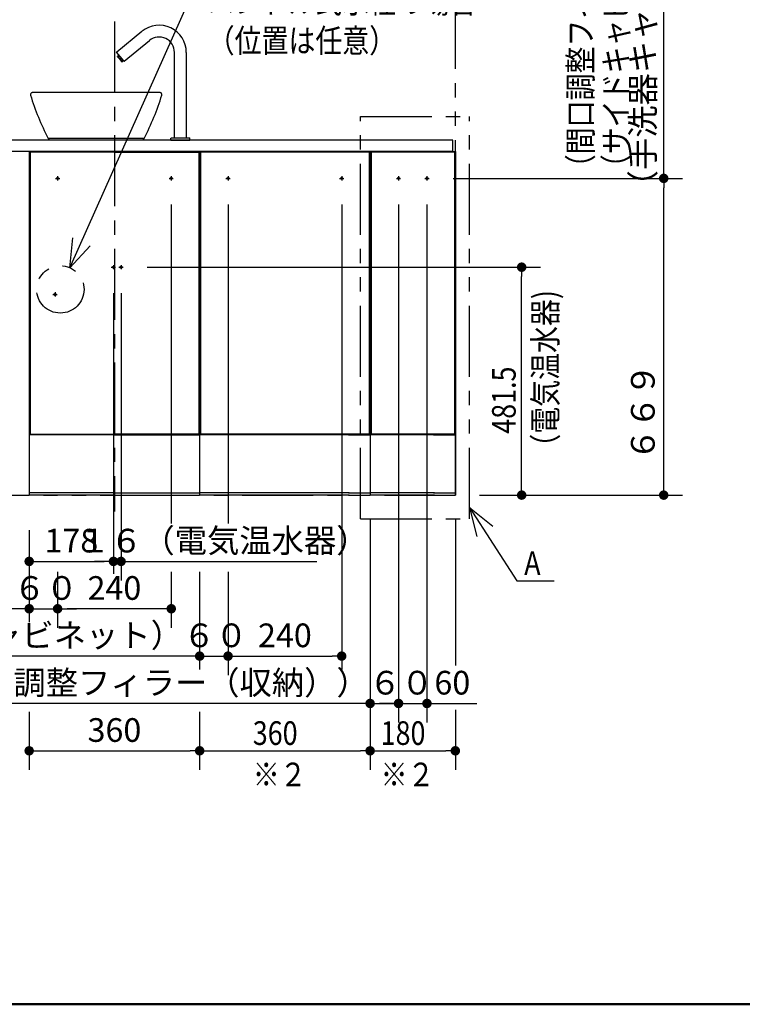
# Model space of a CAD drawing. Units: millimetres. Extents: x -395 to 6, y 7 to 287.
# Drawn here: x -268 to -191, y 10 to 114 of the extents above; entities that cross this region are included whole.
import ezdxf

# ---------------------------------------------------------------- set-up
doc = ezdxf.new("R2010")
doc.units = ezdxf.units.MM
for name, pattern in [('CENTER', [12, 7.5, -1.5, 1.5, -1.5]), ('DASHED', [4.5, 3, -1.5]), ('PHANTOM', [15, 7.5, -1.5, 1.5, -1.5, 1.5, -1.5])]:
    doc.linetypes.add(name, pattern=pattern)
doc.layers.add('AV', color=7, linetype='Continuous')
doc.styles.get("Standard").update_dxf_attribs({"font": 'ROMANS', "bigfont": 'BIGFONT'})
doc.dimstyles.new('ISO-25', dxfattribs={"dimtxt": 2.5, "dimasz": 2.5, "dimexe": 1.25, "dimexo": 0.625, "dimtad": 1, "dimtxsty": 'Standard', "dimcen": 2.5, "dimadec": 0, "dimazin": 0, "dimtfac": 1, "dimtmove": 0, "dimatfit": 3, "dimfxl": 1, "dimarcsym": 0})

# ---------------------------------------------------------------- blocks, each defined once
blk = doc.blocks.new('VIS-ULNB1CRN0002')
at = {"color": 20, "linetype": 'CENTER'}
blk.add_line((-257.56, 113.77), (-257.56, 62.03), dxfattribs=at)
at = {"color": 20, "linetype": 'Continuous'}
for p, q in [((-266.56, 100.07), (-266.56, 63.77)), ((-265.81, 100.07), (-266.56, 100.07)), ((-248.66, 99.97), (-266.46, 99.97)), ((-266.46, 99.97), (-266.46, 70.22)), ((-265.81, 100.07), (-265.81, 99.97)), ((-265.81, 100.04), (-249.31, 100.04)), ((-257.51, 99.97), (-248.66, 99.97)), ((-249.31, 100.07), (-248.56, 100.07)), ((-249.31, 100.07), (-249.31, 99.97)), ((-248.66, 99.97), (-248.66, 70.22)), ((-248.56, 100.07), (-248.56, 63.77)), ((-266.46, 99.72), (-266.46, 70.22)), ((-248.66, 99.72), (-248.66, 70.22)), ((-257.51, 70.12), (-266.56, 70.12)), ((-266.46, 70.22), (-257.61, 70.22)), ((-266.46, 70.22), (-248.66, 70.22)), ((-257.61, 70.12), (-248.56, 70.12)), ((-248.66, 70.22), (-257.51, 70.22)), ((-257.51, 64.02), (-266.56, 64.02)), ((-257.51, 63.77), (-266.56, 63.77)), ((-257.61, 64.02), (-248.56, 64.02)), ((-257.61, 63.77), (-248.56, 63.77))]:
    blk.add_line(p, q, dxfattribs=at)
at = {"color": 0, "linetype": 'CENTER'}
for p, q in [((-263.79, 97.22), (-263.34, 97.22)), ((-263.56, 97.44), (-263.56, 96.99)), ((-251.79, 97.22), (-251.34, 97.22)), ((-251.56, 97.44), (-251.56, 96.99)), ((-257.89, 87.84), (-257.44, 87.84)), ((-257.66, 88.07), (-257.66, 87.62)), ((-257.09, 87.84), (-256.64, 87.84)), ((-256.86, 88.07), (-256.86, 87.62)), ((-264.06, 84.96), (-263.61, 84.96)), ((-263.83, 85.19), (-263.83, 84.73))]:
    blk.add_line(p, q, dxfattribs=at)
at = {"color": 0, "linetype": 'DASHED'}
for centre in [(-263.56, 97.22), (-251.56, 97.22), (-257.66, 87.84), (-256.86, 87.84), (-263.83, 84.96)]:
    blk.add_circle(centre, 0.1, dxfattribs=at)
blk = doc.blocks.new('VIS-ULNB1CRN0003')
at = {"color": 20, "linetype": 'Continuous'}
for p, q in [((-247.81, 100.07), (-248.56, 100.07)), ((-248.56, 100.07), (-248.56, 63.77)), ((-230.66, 99.97), (-248.46, 99.97)), ((-248.46, 99.97), (-248.46, 70.22)), ((-247.81, 100.07), (-247.81, 99.97)), ((-231.31, 100.04), (-247.81, 100.04)), ((-231.31, 100.07), (-231.31, 99.97)), ((-231.31, 100.07), (-230.56, 100.07)), ((-230.66, 99.97), (-230.66, 70.22)), ((-230.56, 100.07), (-230.56, 63.77)), ((-248.46, 99.72), (-248.46, 70.22)), ((-230.66, 99.72), (-230.66, 70.22)), ((-232.76, 70.12), (-248.56, 70.12)), ((-230.66, 70.22), (-248.46, 70.22)), ((-248.46, 70.22), (-232.86, 70.22)), ((-232.86, 70.12), (-230.56, 70.12)), ((-230.66, 70.22), (-232.76, 70.22)), ((-232.76, 64.02), (-248.56, 64.02)), ((-232.76, 63.77), (-248.56, 63.77)), ((-232.86, 64.02), (-230.56, 64.02)), ((-232.86, 63.77), (-230.56, 63.77))]:
    blk.add_line(p, q, dxfattribs=at)
at = {"color": 0, "linetype": 'CENTER'}
for p, q in [((-245.79, 97.22), (-245.34, 97.22)), ((-245.56, 97.44), (-245.56, 96.99)), ((-233.79, 97.22), (-233.34, 97.22)), ((-233.56, 97.44), (-233.56, 96.99))]:
    blk.add_line(p, q, dxfattribs=at)
at = {"color": 0, "linetype": 'DASHED'}
for centre in [(-245.56, 97.22), (-233.56, 97.22)]:
    blk.add_circle(centre, 0.1, dxfattribs=at)
blk = doc.blocks.new('VIS-ULNB1CRN0004')
at = {"color": 20, "linetype": 'Continuous'}
for p, q in [((-229.81, 100.07), (-230.56, 100.07)), ((-230.56, 100.07), (-230.56, 63.77)), ((-221.66, 99.97), (-230.46, 99.97)), ((-230.46, 99.97), (-230.46, 70.22)), ((-229.81, 100.07), (-229.81, 99.97)), ((-222.31, 100.04), (-229.81, 100.04)), ((-222.31, 100.07), (-222.31, 99.97)), ((-222.31, 100.07), (-221.56, 100.07)), ((-221.66, 99.97), (-221.66, 70.22)), ((-221.56, 100.07), (-221.56, 63.77)), ((-230.46, 99.72), (-230.46, 70.22)), ((-223.76, 70.12), (-230.56, 70.12)), ((-221.66, 70.22), (-230.46, 70.22)), ((-230.46, 70.22), (-223.86, 70.22)), ((-223.86, 70.12), (-221.56, 70.12)), ((-221.66, 70.22), (-223.76, 70.22)), ((-223.76, 64.02), (-230.56, 64.02)), ((-223.76, 63.77), (-230.56, 63.77)), ((-223.86, 64.02), (-221.56, 64.02)), ((-223.86, 63.77), (-221.56, 63.77))]:
    blk.add_line(p, q, dxfattribs=at)
at = {"color": 0, "linetype": 'CENTER'}
for p, q in [((-227.79, 97.22), (-227.34, 97.22)), ((-227.56, 97.44), (-227.56, 96.99)), ((-224.79, 97.22), (-224.34, 97.22)), ((-224.56, 97.44), (-224.56, 96.99))]:
    blk.add_line(p, q, dxfattribs=at)
at = {"color": 0, "linetype": 'DASHED'}
for centre in [(-227.56, 97.22), (-224.56, 97.22)]:
    blk.add_circle(centre, 0.1, dxfattribs=at)
blk = doc.blocks.new('VIS-ULNB1CRN0010')
at = {"color": 20, "linetype": 'Continuous'}
for p, q in [((-221.81, 101.27), (-318.81, 101.27)), ((-318.81, 100.07), (-318.81, 101.27)), ((-221.81, 100.07), (-221.81, 101.27)), ((-221.81, 100.07), (-318.81, 100.07))]:
    blk.add_line(p, q, dxfattribs=at)
blk = doc.blocks.new('VIS-ULNB1CRN0011')
at = {"color": 0, "linetype": 'Continuous'}
for p, q in [((-252.73, 106.27), (-266.24, 106.27)), ((-254.41, 101.43), (-264.57, 101.43)), ((-264.57, 101.42), (-264.38, 101.27)), ((-254.6, 101.27), (-264.38, 101.27)), ((-254.41, 101.42), (-254.6, 101.27))]:
    blk.add_line(p, q, dxfattribs=at)
at = {"color": 112, "linetype": 'Continuous'}
blk.add_line((-264.57, 101.42), (-264.57, 101.42), dxfattribs=at)
for centre, start, end in [((-266.24, 106.07), 90, 197.6691), ((-266.24, 106.07), 90, 197.5952), ((-252.73, 106.07), 342.4048, 90)]:
    blk.add_arc(centre, 0.195, start, end, dxfattribs=at)
at = {"color": 0, "linetype": 'Continuous'}
for centre, start, end in [((-237.88, 114.94), 197.38, 206.8484), ((-281.1, 114.94), 333.1516, 342.62)]:
    blk.add_arc(centre, 29.91, start, end, dxfattribs=at)
blk = doc.blocks.new('VIS-ULNB1CRN0015')
at = {"color": 20, "linetype": 'Continuous'}
for p, q in [((-257.32, 110.58), (-254.65, 112.75)), ((-256.54, 109.61), (-253.86, 111.78)), ((-256.57, 109.62), (-257.33, 110.55)), ((-257.06, 110.22), (-257.23, 110.09)), ((-251.21, 101.49), (-251.21, 110.52)), ((-249.96, 101.49), (-249.96, 110.52)), ((-257.23, 110.07), (-257.23, 110.09)), ((-257.23, 110.07), (-257.03, 109.83)), ((-256.72, 109.55), (-257.19, 110.12)), ((-257.01, 109.83), (-257.03, 109.83)), ((-257.01, 109.83), (-256.97, 109.86)), ((-256.98, 109.78), (-256.94, 109.81)), ((-256.98, 109.76), (-256.98, 109.78)), ((-256.98, 109.76), (-256.78, 109.52)), ((-256.78, 109.52), (-256.76, 109.52)), ((-256.76, 109.52), (-256.6, 109.65)), ((-251.59, 101.27), (-251.59, 101.47)), ((-251.59, 101.27), (-249.59, 101.27)), ((-251.56, 101.49), (-249.61, 101.49)), ((-251.21, 101.49), (-249.96, 101.49)), ((-249.59, 101.27), (-249.59, 101.47))]:
    blk.add_line(p, q, dxfattribs=at)
for centre, radius, start, end in [((-252.84, 110.52), 2.87, 0, 129), ((-252.84, 110.52), 1.62, 0, 129), ((-257.31, 110.56), 0.025, 129, 219), ((-256.55, 109.63), 0.025, 219, 309), ((-251.56, 101.47), 0.025, 90, 180), ((-249.61, 101.47), 0.025, 0, 90)]:
    blk.add_arc(centre, radius, start, end, dxfattribs=at)
blk = doc.blocks.new('_DOT')
at = {"color": 0, "linetype": 'ByBlock', "lineweight": -2}
blk.add_line((-0.5, 0), (-1, 0), dxfattribs=at)
at = {"color": 0, "linetype": 'ByBlock', "const_width": 0.5}
blk.add_lwpolyline([(-0.25, 0, 1), (0.25, 0, 1)], format="xyb", close=True, dxfattribs=at)
blk = doc.blocks.new('*D56')
at = {"color": 0, "lineweight": -2}
for p, q in [((-266.56, 40.9), (-266.56, 34.77)), ((-248.56, 40.9), (-248.56, 34.77)), ((-265.56, 36.77), (-249.56, 36.77))]:
    blk.add_line(p, q, dxfattribs=at)
at = {"layer": 'Defpoints', "color": 0}
for p in [(-266.56, 43.44), (-248.56, 43.44), (-248.56, 36.77)]:
    blk.add_point(p, dxfattribs=at)
at = {"color": 0, "lineweight": -2, "rotation": 180}
blk.add_blockref('_DOT', (-266.56, 36.77), dxfattribs=at)
at = {"color": 0, "lineweight": -2}
blk.add_blockref('_DOT', (-248.56, 36.77), dxfattribs=at)
at = {"color": 0, "insert": (-257.56, 38.64), "char_height": 2.5, "attachment_point": 5}
blk.add_mtext('360', dxfattribs=at)
blk = doc.blocks.new('*D58')
at = {"color": 0, "lineweight": -2}
for p, q in [((-230.56, 61.23), (-230.56, 34.77)), ((-248.56, 36.77), (-231.56, 36.77))]:
    blk.add_line(p, q, dxfattribs=at)
at = {"layer": 'Defpoints', "color": 0}
for p in [(-248.56, 63.77), (-230.56, 63.77), (-230.56, 36.77)]:
    blk.add_point(p, dxfattribs=at)
at = {"color": 0, "lineweight": -2}
blk.add_blockref('_DOT', (-230.56, 36.77), dxfattribs=at)
at = {"color": 7, "char_height": 2.5, "attachment_point": 7}
for s, insert in [('\\W0.833333;360', (-242.95, 37.39)), ('\\W0.833333;※２', (-242.95, 33.02))]:
    blk.add_mtext(s, dxfattribs=dict(at, insert=insert))
blk = doc.blocks.new('_NONE')
blk = doc.blocks.new('*D59')
at = {"color": 0, "lineweight": -2}
for p, q in [((-221.56, 41.08), (-221.56, 34.77)), ((-230.56, 36.77), (-222.56, 36.77))]:
    blk.add_line(p, q, dxfattribs=at)
at = {"layer": 'Defpoints', "color": 0}
for p in [(-230.56, 63.77), (-221.56, 43.62), (-221.56, 36.77)]:
    blk.add_point(p, dxfattribs=at)
at = {"color": 0, "lineweight": -2}
blk.add_blockref('_DOT', (-221.56, 36.77), dxfattribs=at)
at = {"color": 7, "char_height": 2.5, "attachment_point": 7}
for s, insert in [('\\W0.833333;180', (-229.45, 37.39)), ('\\W0.833333;※２', (-229.45, 33.02))]:
    blk.add_mtext(s, dxfattribs=dict(at, insert=insert))
blk = doc.blocks.new('*D60')
at = {"color": 0, "lineweight": -2}
for p, q in [((-263.56, 55.68), (-263.56, 49.77)), ((-266.56, 51.77), (-297.77, 51.77)), ((-267.56, 51.77), (-268.56, 51.77)), ((-266.56, 51.77), (-263.56, 51.77)), ((-262.56, 51.77), (-261.56, 51.77))]:
    blk.add_line(p, q, dxfattribs=at)
at = {"layer": 'Defpoints', "color": 0}
for p in [(-266.56, 63.77), (-263.56, 58.22), (-263.56, 51.77)]:
    blk.add_point(p, dxfattribs=at)
at = {"color": 0, "lineweight": -2}
blk.add_blockref('_DOT', (-266.56, 51.77), dxfattribs=at)
at = {"color": 0, "lineweight": -2, "rotation": 180}
blk.add_blockref('_DOT', (-263.56, 51.77), dxfattribs=at)
at = {"color": 0, "insert": (-283.58, 53.64), "char_height": 2.5, "attachment_point": 5}
blk.add_mtext('（手洗器キャビネット）６０', dxfattribs=at)
blk = doc.blocks.new('*D61')
at = {"color": 0, "lineweight": -2}
for p, q in [((-251.56, 55.68), (-251.56, 49.77)), ((-252.56, 51.77), (-262.56, 51.77))]:
    blk.add_line(p, q, dxfattribs=at)
at = {"layer": 'Defpoints', "color": 0}
for p in [(-263.56, 96.99), (-251.56, 58.22), (-263.56, 51.77)]:
    blk.add_point(p, dxfattribs=at)
at = {"color": 0, "lineweight": -2, "rotation": 180}
blk.add_blockref('_DOT', (-263.56, 51.77), dxfattribs=at)
at = {"color": 0, "lineweight": -2}
blk.add_blockref('_DOT', (-251.56, 51.77), dxfattribs=at)
at = {"color": 0, "insert": (-257.56, 53.64), "char_height": 2.5, "attachment_point": 5}
blk.add_mtext('240', dxfattribs=at)
blk = doc.blocks.new('*D62')
at = {"color": 0, "lineweight": -2}
for p, q in [((-245.56, 55.68), (-245.56, 44.77)), ((-248.56, 46.77), (-279.87, 46.77)), ((-249.56, 46.77), (-250.56, 46.77)), ((-248.56, 46.77), (-245.56, 46.77)), ((-244.56, 46.77), (-243.56, 46.77))]:
    blk.add_line(p, q, dxfattribs=at)
at = {"layer": 'Defpoints', "color": 0}
for p in [(-248.56, 63.77), (-245.56, 58.22), (-245.56, 46.77)]:
    blk.add_point(p, dxfattribs=at)
at = {"color": 0, "lineweight": -2}
blk.add_blockref('_DOT', (-248.56, 46.77), dxfattribs=at)
at = {"color": 0, "lineweight": -2, "rotation": 180}
blk.add_blockref('_DOT', (-245.56, 46.77), dxfattribs=at)
at = {"color": 0, "insert": (-265.67, 48.64), "char_height": 2.5, "attachment_point": 5}
blk.add_mtext('（サイドキャビネット）６０', dxfattribs=at)
blk = doc.blocks.new('*D63')
at = {"color": 0, "lineweight": -2}
for p, q in [((-233.56, 94.45), (-233.56, 45.37)), ((-244.56, 46.77), (-234.56, 46.77))]:
    blk.add_line(p, q, dxfattribs=at)
at = {"layer": 'Defpoints', "color": 0}
for p in [(-245.56, 96.99), (-233.56, 96.99), (-233.56, 46.77)]:
    blk.add_point(p, dxfattribs=at)
at = {"color": 0, "lineweight": -2, "rotation": 180}
blk.add_blockref('_DOT', (-245.56, 46.77), dxfattribs=at)
at = {"color": 0, "lineweight": -2}
blk.add_blockref('_DOT', (-233.56, 46.77), dxfattribs=at)
at = {"color": 0, "insert": (-239.56, 48.64), "char_height": 2.5, "attachment_point": 5}
blk.add_mtext('240', dxfattribs=at)
blk = doc.blocks.new('*D64')
at = {"color": 0, "lineweight": -2}
for p, q in [((-227.56, 94.45), (-227.56, 39.77)), ((-230.56, 41.77), (-268.58, 41.77)), ((-231.56, 41.77), (-232.56, 41.77)), ((-230.56, 41.77), (-227.56, 41.77)), ((-226.56, 41.77), (-225.56, 41.77))]:
    blk.add_line(p, q, dxfattribs=at)
at = {"layer": 'Defpoints', "color": 0}
for p in [(-227.56, 96.99), (-230.56, 63.77), (-227.56, 41.77)]:
    blk.add_point(p, dxfattribs=at)
at = {"color": 0, "lineweight": -2}
blk.add_blockref('_DOT', (-230.56, 41.77), dxfattribs=at)
at = {"color": 0, "lineweight": -2, "rotation": 180}
blk.add_blockref('_DOT', (-227.56, 41.77), dxfattribs=at)
at = {"color": 0, "insert": (-251.17, 43.64), "char_height": 2.5, "attachment_point": 5}
blk.add_mtext('（間口調整フィラー（収納））６０', dxfattribs=at)
blk = doc.blocks.new('*D65')
at = {"color": 0, "lineweight": -2}
for p, q in [((-224.56, 94.45), (-224.56, 39.77)), ((-228.56, 41.77), (-229.56, 41.77)), ((-227.56, 41.77), (-224.56, 41.77)), ((-224.56, 41.77), (-219.29, 41.77)), ((-223.56, 41.77), (-222.56, 41.77))]:
    blk.add_line(p, q, dxfattribs=at)
at = {"layer": 'Defpoints', "color": 0}
for p in [(-227.56, 96.99), (-224.56, 96.99), (-224.56, 41.77)]:
    blk.add_point(p, dxfattribs=at)
at = {"color": 0, "lineweight": -2}
blk.add_blockref('_DOT', (-227.56, 41.77), dxfattribs=at)
at = {"color": 0, "lineweight": -2, "rotation": 180}
blk.add_blockref('_DOT', (-224.56, 41.77), dxfattribs=at)
at = {"color": 0, "insert": (-221.88, 43.64), "char_height": 2.5, "attachment_point": 5}
blk.add_mtext('60', dxfattribs=at)
blk = doc.blocks.new('*D66')
at = {"color": 0, "lineweight": -2}
for p, q in [((-199.56, 97.22), (-199.56, 120.42)), ((-221.8, 97.22), (-197.56, 97.22)), ((-199.56, 64.77), (-199.56, 96.22)), ((-219.02, 63.77), (-197.56, 63.77))]:
    blk.add_line(p, q, dxfattribs=at)
at = {"layer": 'Defpoints', "color": 0}
for p in [(-224.34, 97.22), (-199.56, 97.22), (-221.56, 63.77)]:
    blk.add_point(p, dxfattribs=at)
at = {"color": 0, "lineweight": -2}
for p, rotation in [((-199.56, 97.22), 90), ((-199.56, 63.77), 270)]:
    blk.add_blockref('_DOT', p, dxfattribs=dict(at, rotation=rotation))
at = {"color": 0, "insert": (-201.44, 99.8), "char_height": 2.5, "attachment_point": 5, "rotation": 90}
blk.add_mtext('６６９\u3000\u3000\u3000\u3000\u3000（手洗器キャビネット）', dxfattribs=at)
blk = doc.blocks.new('*D69')
at = {"color": 0, "lineweight": -2}
for p, q in [((-257.56, 116.03), (-257.56, 128.27)), ((-318.06, 126.27), (-258.56, 126.27))]:
    blk.add_line(p, q, dxfattribs=at)
at = {"layer": 'Defpoints', "color": 0}
for p in [(-319.06, 166.27), (-257.56, 126.27), (-257.56, 113.49)]:
    blk.add_point(p, dxfattribs=at)
at = {"color": 0, "lineweight": -2}
for p, rotation in [((-319.06, 126.27), 180), ((-257.56, 126.27), 360)]:
    blk.add_blockref('_DOT', p, dxfattribs=dict(at, rotation=rotation))
at = {"color": 0, "insert": (-288.31, 128.14), "char_height": 2.5, "attachment_point": 5}
blk.add_mtext('１２３０（手洗器キャビネット中心）※１', dxfattribs=at)
blk = doc.blocks.new('*D70')
at = {"color": 0, "lineweight": -2}
for p, q in [((-257.66, 85.08), (-257.66, 55.47)), ((-265.56, 56.77), (-258.66, 56.77))]:
    blk.add_line(p, q, dxfattribs=at)
at = {"layer": 'Defpoints', "color": 0}
for p in [(-257.66, 87.62), (-266.56, 63.77), (-257.66, 56.77)]:
    blk.add_point(p, dxfattribs=at)
at = {"color": 0, "lineweight": -2, "rotation": 180}
blk.add_blockref('_DOT', (-266.56, 56.77), dxfattribs=at)
at = {"color": 0, "lineweight": -2}
blk.add_blockref('_DOT', (-257.66, 56.77), dxfattribs=at)
at = {"color": 0, "insert": (-262.11, 58.64), "char_height": 2.5, "attachment_point": 5}
blk.add_mtext('178', dxfattribs=at)
blk = doc.blocks.new('*D71')
at = {"color": 0, "lineweight": -2}
for p, q in [((-256.86, 85.08), (-256.86, 54.77)), ((-258.66, 56.77), (-259.66, 56.77)), ((-257.66, 56.77), (-256.86, 56.77)), ((-256.86, 56.77), (-236.17, 56.77)), ((-255.86, 56.77), (-254.86, 56.77))]:
    blk.add_line(p, q, dxfattribs=at)
at = {"layer": 'Defpoints', "color": 0}
for p in [(-257.66, 87.62), (-256.86, 87.62), (-256.86, 56.77)]:
    blk.add_point(p, dxfattribs=at)
at = {"color": 0, "lineweight": -2}
blk.add_blockref('_DOT', (-257.66, 56.77), dxfattribs=at)
at = {"color": 0, "lineweight": -2, "rotation": 180}
blk.add_blockref('_DOT', (-256.86, 56.77), dxfattribs=at)
at = {"color": 0, "insert": (-246.08, 58.64), "char_height": 2.5, "attachment_point": 5}
blk.add_mtext('１６（電気温水器）', dxfattribs=at)
blk = doc.blocks.new('*D72')
at = {"color": 0, "lineweight": -2}
for p, q in [((-254.1, 87.84), (-212.56, 87.84)), ((-214.56, 64.77), (-214.56, 86.84))]:
    blk.add_line(p, q, dxfattribs=at)
at = {"layer": 'Defpoints', "color": 0}
for p in [(-256.64, 87.84), (-214.56, 87.84), (-221.56, 63.77)]:
    blk.add_point(p, dxfattribs=at)
at = {"color": 0, "lineweight": -2}
for p, rotation in [((-214.56, 87.84), 90), ((-214.56, 63.77), 270)]:
    blk.add_blockref('_DOT', p, dxfattribs=dict(at, rotation=rotation))
at = {"color": 7, "char_height": 2.5, "attachment_point": 7, "rotation": 90}
for s, insert in [('\\W0.833333;（電気温水器)', (-210.81, 67.41)), ('\\W0.833333;\u3000481.5', (-215.19, 67.41))]:
    blk.add_mtext(s, dxfattribs=dict(at, insert=insert))
blk = doc.blocks.new('VIS-ULNB1CRN0051')
at = {"color": 7, "linetype": 'Continuous'}
for p, q in [((0, 0), (13.83, 31.06)), ((13.83, 31.06), (40.27, 31.06)), ((0, 0), (0.31, 3.15)), ((0, 0), (2.13, 2.33))]:
    blk.add_line(p, q, dxfattribs=at)
at = {"color": 7, "char_height": 2.5, "attachment_point": 7}
for s, insert in [('{\\W0.833333;ホースクランプ}', (14.55, 31.68)), ('{\\W0.833333;ハンドル式水栓の場合}', (14.55, 26.89)), ('{\\W0.833333;（位置は任意）}', (14.55, 22.73))]:
    blk.add_mtext(s, dxfattribs=dict(at, insert=insert))
blk = doc.blocks.new('VIS-ULNB1CRN0052')
at = {"color": 7, "linetype": 'Continuous'}
for p, q in [((0, 0), (5, -7.75)), ((0, 0), (2.47, -1.98)), ((0, 0), (0.79, -3.06)), ((5, -7.75), (8.93, -7.75))]:
    blk.add_line(p, q, dxfattribs=at)
at = {"color": 7, "insert": (5.78, -7.12), "char_height": 2.5, "attachment_point": 7}
blk.add_mtext('{\\W0.833333;A}', dxfattribs=at)
blk = doc.blocks.new('*D93')
at = {"color": 0, "lineweight": -2}
for p, q in [((-285.96, 102.61), (-285.96, 123.27)), ((-258.56, 121.27), (-284.96, 121.27))]:
    blk.add_line(p, q, dxfattribs=at)
at = {"layer": 'Defpoints', "color": 0}
for p in [(-285.96, 121.27), (-257.56, 116.04), (-285.96, 100.07)]:
    blk.add_point(p, dxfattribs=at)
at = {"color": 0, "lineweight": -2, "rotation": 180}
blk.add_blockref('_DOT', (-285.96, 121.27), dxfattribs=at)
at = {"color": 0, "lineweight": -2}
blk.add_blockref('_DOT', (-257.56, 121.27), dxfattribs=at)
at = {"color": 0, "insert": (-271.76, 123.14), "char_height": 2.5, "attachment_point": 5}
blk.add_mtext('568', dxfattribs=at)
blk = doc.blocks.new('VIS-ULNB1CRN0001')
at = {"color": 0, "linetype": 'Continuous', "lineweight": 50}
blk.add_line((-395, 10), (-10, 10), dxfattribs=at)

msp = doc.modelspace()

# ---------------------------------------------------------------- linework, layer by layer
at = {"color": 20, "linetype": 'PHANTOM'}
for p, q in [((-221.56, 63.77), (-221.56, 166.27)), ((-231.56, 61.27), (-231.56, 103.77)), ((-231.56, 103.77), (-220.06, 103.77)), ((-220.06, 61.27), (-220.06, 103.77)), ((-319.06, 63.77), (-221.56, 63.77)), ((-231.56, 61.27), (-220.06, 61.27))]:
    msp.add_line(p, q, dxfattribs=at)
at = {"color": 7, "linetype": 'Continuous'}
for p, q in [((-251.56, 94.45), (-251.56, 60.79)), ((-245.56, 94.45), (-245.56, 60.79)), ((-221.56, 61.23), (-221.56, 45.77)), ((-266.56, 60.06), (-266.56, 50.35)), ((-248.56, 55.68), (-248.56, 45.37))]:
    msp.add_line(p, q, dxfattribs=at)
at = {"color": 7, "linetype": 'PHANTOM'}
msp.add_circle((-263.27, 85.49), 2.5, dxfattribs=at)

# ---------------------------------------------------------------- block references
at = {"color": 7}
for name, p in [('VIS-ULNB1CRN0051', (-262.26, 87.78)), ('VIS-ULNB1CRN0002', (0, 0)), ('VIS-ULNB1CRN0015', (0, 0)), ('VIS-ULNB1CRN0011', (0, 0)), ('VIS-ULNB1CRN0010', (0, 0)), ('VIS-ULNB1CRN0003', (0, 0)), ('VIS-ULNB1CRN0004', (0, 0)), ('VIS-ULNB1CRN0052', (-220.07, 62.46))]:
    msp.add_blockref(name, p, dxfattribs=at)
at = {"layer": 'AV', "color": 7}
msp.add_blockref('VIS-ULNB1CRN0001', (0, 0), dxfattribs=at)

# ---------------------------------------------------------------- texts
at = {"color": 7, "char_height": 2.5, "attachment_point": 7, "rotation": 90}
for s, insert in [('{\\W0.833333;（間口調整フィラー（収納））}', (-207.1, 96.92)), ('{\\W0.833333;（サイドキャビネット）}', (-203.35, 96.92))]:
    msp.add_mtext(s, dxfattribs=dict(at, insert=insert))

# ---------------------------------------------------------------- dimensions: what is measured, and where the dimension line sits
at = {"color": 7}
for base, p1, p2, angle, text, override, picture, middle in [((-257.56, 126.27), (-319.06, 166.27), (-257.56, 113.49), 180, '１２３０（手洗器キャビネット中心）※１', {"dimtxt": 2.5, "dimasz": 1, "dimexe": 2, "dimexo": 2.54, "dimgap": 0.625, "dimtad": 1, "dimtih": 0, "dimtoh": 0, "dimdec": 0, "dimdsep": 46, "dimblk1": 'DOT', "dimblk2": 'DOT', "dimsah": 1, "dimse1": 1, "dimse2": 0, "dimtmove": 0}, '*D69', (-288.31, 126.27)), ((-199.56, 97.22), (-221.56, 63.77), (-224.34, 97.22), 270, '６６９\u3000\u3000\u3000\u3000\u3000（手洗器キャビネット）', {"dimtxt": 2.5, "dimasz": 1, "dimexe": 2, "dimexo": 2.54, "dimgap": 0.625, "dimtad": 1, "dimtih": 0, "dimtoh": 0, "dimdec": 0, "dimdsep": 46, "dimblk1": 'DOT', "dimblk2": 'DOT', "dimsah": 1, "dimse1": 0, "dimse2": 0, "dimtmove": 0}, '*D66', (-199.56, 99.8)), ((-227.56, 41.77), (-230.56, 63.77), (-227.56, 96.99), 180, '（間口調整フィラー（収納））６０', {"dimtxt": 2.5, "dimasz": 1, "dimexe": 2, "dimexo": 2.54, "dimgap": 0.625, "dimtad": 1, "dimtih": 0, "dimtoh": 0, "dimdec": 0, "dimdsep": 46, "dimblk1": 'DOT', "dimblk2": 'DOT', "dimsah": 1, "dimse1": 1, "dimse2": 0, "dimtmove": 0}, '*D64', (-251.17, 41.77)), ((-233.56, 46.77), (-245.56, 96.99), (-233.56, 96.99), 180, '240', {"dimtxt": 2.5, "dimasz": 1, "dimexe": 1.400975, "dimexo": 2.54, "dimgap": 0.625, "dimtad": 1, "dimtih": 0, "dimtoh": 0, "dimdec": 0, "dimdsep": 46, "dimblk1": 'DOT', "dimblk2": 'DOT', "dimsah": 1, "dimse1": 1, "dimse2": 0, "dimtmove": 0}, '*D63', (-239.56, 46.77)), ((-224.56, 41.77), (-227.56, 96.99), (-224.56, 96.99), 180, '60', {"dimtxt": 2.5, "dimasz": 1, "dimexe": 2, "dimexo": 2.54, "dimgap": 0.625, "dimtad": 1, "dimtih": 0, "dimtoh": 0, "dimdec": 0, "dimdsep": 46, "dimblk1": 'DOT', "dimblk2": 'DOT', "dimsah": 1, "dimse1": 1, "dimse2": 0, "dimtmove": 0}, '*D65', (-221.88, 41.77)), ((-214.56, 87.84), (-221.56, 63.77), (-256.64, 87.84), 270, '\u3000４８１．５\\P（電気温水器）', {"dimtxt": 2.5, "dimasz": 1, "dimexe": 2, "dimexo": 2.54, "dimgap": 0.625, "dimtad": 1, "dimtih": 0, "dimtoh": 0, "dimdec": 1, "dimdsep": 46, "dimblk1": 'DOT', "dimblk2": 'DOT', "dimsah": 1, "dimse1": 1, "dimse2": 0, "dimtmove": 0}, '*D72', (-214.56, 75.81)), ((-257.66, 56.77), (-266.56, 63.77), (-257.66, 87.62), 180, '178', {"dimtxt": 2.5, "dimasz": 1, "dimexe": 1.29817, "dimexo": 2.54, "dimgap": 0.625, "dimtad": 1, "dimtih": 0, "dimtoh": 0, "dimdec": 0, "dimdsep": 46, "dimblk1": 'DOT', "dimblk2": 'DOT', "dimsah": 1, "dimse1": 1, "dimse2": 0, "dimtmove": 0}, '*D70', (-262.11, 56.77)), ((-256.86, 56.77), (-257.66, 87.62), (-256.86, 87.62), 180, '１６（電気温水器）', {"dimtxt": 2.5, "dimasz": 1, "dimexe": 2, "dimexo": 2.54, "dimgap": 0.625, "dimtad": 1, "dimtih": 0, "dimtoh": 0, "dimdec": 0, "dimdsep": 46, "dimblk1": 'DOT', "dimblk2": 'DOT', "dimsah": 1, "dimse1": 1, "dimse2": 0, "dimtmove": 0}, '*D71', (-246.08, 56.77)), ((-263.56, 51.77), (-266.56, 63.77), (-263.56, 58.22), 180, '（手洗器キャビネット）６０', {"dimtxt": 2.5, "dimasz": 1, "dimexe": 2, "dimexo": 2.54, "dimgap": 0.625, "dimtad": 1, "dimtih": 0, "dimtoh": 0, "dimdec": 0, "dimdsep": 46, "dimblk1": 'DOT', "dimblk2": 'DOT', "dimsah": 1, "dimse1": 1, "dimse2": 0, "dimtmove": 0}, '*D60', (-283.58, 51.77)), ((-245.56, 46.77), (-248.56, 63.77), (-245.56, 58.22), 180, '（サイドキャビネット）６０', {"dimtxt": 2.5, "dimasz": 1, "dimexe": 2, "dimexo": 2.54, "dimgap": 0.625, "dimtad": 1, "dimtih": 0, "dimtoh": 0, "dimdec": 0, "dimdsep": 46, "dimblk1": 'DOT', "dimblk2": 'DOT', "dimsah": 1, "dimse1": 1, "dimse2": 0, "dimtmove": 0}, '*D62', (-265.67, 46.77)), ((-230.56, 36.77), (-248.56, 63.77), (-230.56, 63.77), 180, '３６０\\P※２', {"dimtxt": 2.5, "dimasz": 1, "dimexe": 2, "dimexo": 2.54, "dimgap": 0.625, "dimtad": 1, "dimtih": 0, "dimtoh": 0, "dimdec": 0, "dimdsep": 46, "dimblk1": 'NONE', "dimblk2": 'DOT', "dimsah": 1, "dimse1": 1, "dimse2": 0, "dimtmove": 0}, '*D58', (-239.56, 36.77)), ((-221.56, 36.77), (-230.56, 63.77), (-221.56, 43.62), 180, '１８０\\P※２', {"dimtxt": 2.5, "dimasz": 1, "dimexe": 2, "dimexo": 2.54, "dimgap": 0.625, "dimtad": 1, "dimtih": 0, "dimtoh": 0, "dimdec": 0, "dimdsep": 46, "dimblk1": 'NONE', "dimblk2": 'DOT', "dimsah": 1, "dimse1": 1, "dimse2": 0, "dimtmove": 0}, '*D59', (-226.06, 36.77)), ((-248.56, 36.77), (-266.56, 43.44), (-248.56, 43.44), 180, '360', {"dimtxt": 2.5, "dimasz": 1, "dimexe": 2, "dimexo": 2.54, "dimgap": 0.625, "dimtad": 1, "dimtih": 0, "dimtoh": 0, "dimdec": 0, "dimdsep": 46, "dimblk1": 'DOT', "dimblk2": 'DOT', "dimsah": 1, "dimse1": 0, "dimse2": 0, "dimtmove": 0}, '*D56', (-257.56, 36.77))]:
    dim = msp.add_linear_dim(base=base, p1=p1, p2=p2, angle=angle, text=text, dimstyle='ISO-25', override=override, dxfattribs=at)
    dim.commit()
    dim.dimension.update_dxf_attribs({"geometry": picture, "text_midpoint": middle, "dimtype": 160})
for base, p1, p2, text, override, picture, middle in [((-285.96, 121.27), (-257.56, 116.04), (-285.96, 100.07), '568', {"dimtxt": 2.5, "dimasz": 1, "dimexe": 2, "dimexo": 2.54, "dimgap": 0.625, "dimtad": 1, "dimtih": 0, "dimtoh": 0, "dimdec": 0, "dimdsep": 46, "dimblk1": 'DOT', "dimblk2": 'DOT', "dimsah": 1, "dimse1": 1, "dimse2": 0, "dimtmove": 0}, '*D93', (-271.76, 121.27)), ((-263.56, 51.77), (-251.56, 58.22), (-263.56, 96.99), '240', {"dimtxt": 2.5, "dimasz": 1, "dimexe": 2, "dimexo": 2.54, "dimgap": 0.625, "dimtad": 1, "dimtih": 0, "dimtoh": 0, "dimdec": 0, "dimdsep": 46, "dimblk1": 'DOT', "dimblk2": 'DOT', "dimsah": 1, "dimse1": 0, "dimse2": 1, "dimtmove": 0}, '*D61', (-257.56, 51.77))]:
    dim = msp.add_linear_dim(base=base, p1=p1, p2=p2, text=text, dimstyle='ISO-25', override=override, dxfattribs=at)
    dim.commit()
    dim.dimension.update_dxf_attribs({"geometry": picture, "text_midpoint": middle, "dimtype": 160})

doc.saveas('drawing.dxf')
